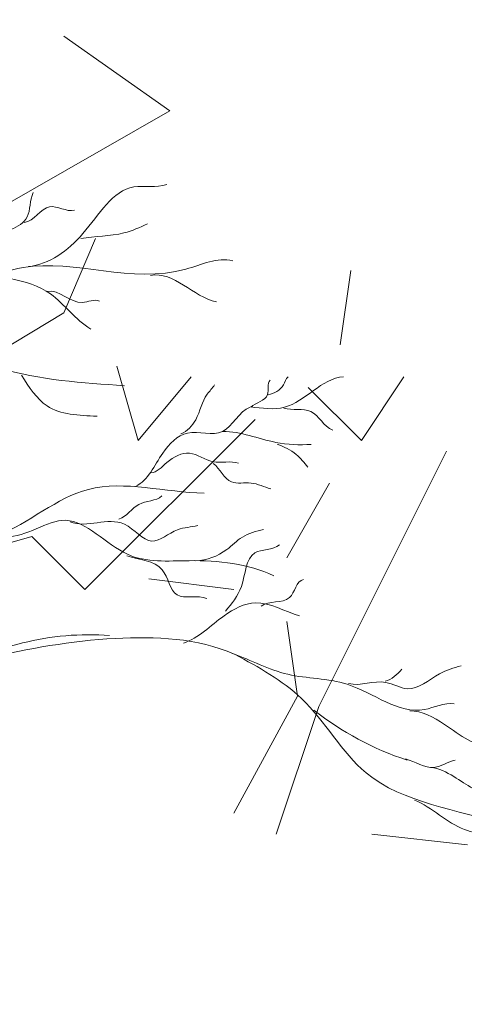
# Model space of a CAD drawing. Units: millimetres. Extents: x 5.5 to 41.7, y 2.2 to 27.
# Drawn here: x 14.9 to 15, y 4.1 to 4.4 of the extents above; entities that cross this region are included whole.
import ezdxf

# ---------------------------------------------------------------- set-up
doc = ezdxf.new("R2010")
doc.units = ezdxf.units.MM
doc.layers.add('3 Hatch', color=213, linetype='Continuous', lineweight=0)
doc.layers.add('9 mobiliario', color=20, linetype='Continuous', lineweight=0)

msp = doc.modelspace()

# ---------------------------------------------------------------- hatches: boundary and pattern name
at = {"layer": '3 Hatch'}
h = msp.add_hatch(dxfattribs=at)
h.set_pattern_fill('ANSI32', color=256, scale=0.008)
h.set_pattern_definition([(45, (0, 0), (-0.05388153672641493, 0.05388153672641493), []), (45, (0.03592104000000001, 0), (-0.05388153672641493, 0.05388153672641493), [])])
h.paths.add_polyline_path([(28.8673976513423, 5.598268698369399), (28.86449484897932, 5.848203635833599), (28.80445069233843, 5.847506269064679), (28.80735349470141, 5.597571331600477), (26.91726253768095, 5.575619376615904), (26.90506841642773, 6.625548566326749), (26.90216561406474, 6.875483503790946), (26.84212145742385, 6.874786137022024), (26.84502425978683, 6.624851199557826), (22.29917625167642, 6.572054665893623), (22.3021957483677, 6.312072199870006), (22.68361988384889, 6.316502148291804), (22.69262034314021, 5.541551273643348), (22.62262506382617, 5.540738332226466), (22.3021957483677, 6.312072199870006), (22.28320779602067, 7.946958798748325), (22.17321521424143, 7.945681319378938), (22.19245025351444, 6.289520225144667), (22.51287956897291, 5.518186357501088), (22.52751557785949, 4.25800756873829), (22.7520339406711, 3.87024836544584), (22.75404442220305, 3.697143374775354), (22.86403700398231, 3.69842085414474), (22.8336097680933, 6.318244165613693), (26.60810814463018, 6.362082065659326), (26.62030226588339, 5.312152875948493), (28.57043737954476, 5.334802197701972), (28.57125032096164, 5.264806918387921), (28.72124020520604, 5.26654893570981), (28.72042726378916, 5.336544215023858), (28.76042456625435, 5.337008752976363), (28.76123750767123, 5.267013473662315), (28.87123008945045, 5.268290953031698)])
h.paths.add_polyline_path([(26.80726995590171, 5.574341897246519), (26.76727265343654, 5.573877359294013), (26.75531080115957, 6.603807897772274), (26.79530810362474, 6.604272435724779)], flags=16)
h.paths.add_polyline_path([(22.73604357654357, 5.24703884530088), (22.74943212833998, 4.094267682284772), (22.63717294693417, 4.288147283931037), (22.62605099476432, 5.245761365931489)], flags=16)
h.paths.add_polyline_path([(22.25821728802044, 5.426294283713476), (21.88342674761946, 6.328485884597681), (21.86468588219839, 7.942097988120045), (21.75469330041917, 7.940820508750658), (21.78140423268814, 5.640975617003107), (20.53148853065142, 5.626458805987349), (20.5327660100208, 5.516466224208118), (21.89267429383675, 5.532260514593263), (21.88685267855762, 6.033508918302725), (22.09411056822467, 5.534600042228801), (20.55271645831026, 5.516697933344203), (20.55904575145157, 4.971737826641862), (20.66903833323081, 4.973015306011249), (20.66590270205142, 5.242997097651182), (20.70590000451658, 5.243461635603687), (20.70903563569597, 4.973479843963753), (20.85902551994039, 4.975221861285648), (20.85588988876099, 5.245203652925579), (22.15013851621146, 5.260235356824891), (22.17684944848044, 2.960390465077352), (22.28684203025968, 2.961667944446737), (22.28404452847087, 3.202536369923458), (22.56720561264983, 3.774057119399426), (22.44373430135795, 3.772623094937643), (22.28123272077633, 3.444636551891558)])
h.paths.add_polyline_path([(20.60858033321879, 5.877322819356559), (20.5485361765779, 5.876625452587636), (20.55143897894088, 5.626690515123435), (20.61148313558177, 5.627387881892358)], flags=17)
edge = h.paths.add_edge_path()
edge.add_line((13.99128351238268, 6.765584430157348), (13.78892697608969, 6.763234214386495))
edge.add_line((13.78892697608969, 6.763234214386495), (13.83607757826877, 2.70350801417128))
edge.add_line((13.83607757826877, 2.70350801417128), (14.03843411456177, 2.705858229942133))
edge.add_line((14.03843411456177, 2.705858229942133), (14.02548502477076, 3.820791161102685))
edge.add_spline(control_points=[(14.02548502477087, 3.820791161102647), (14.02458889651181, 3.82081276854322), (14.02178579099266, 3.821233952931864), (14.01982736723457, 3.823954174964496), (14.01803442315509, 3.824930426411015)], knot_values=[0.005528938134280798, 0.005528938134280798, 0.005528938134280798, 0.005528938134280798, 0.008221944666156325, 0.01434643960294393, 0.01434643960294393, 0.01434643960294393, 0.01434643960294393], degree=3, periodic=0)
edge.add_spline(control_points=[(14.00494902328433, 3.818493629435693), (14.00903680512205, 3.818286172949382), (14.0151212379191, 3.820288874018306), (14.02163139929632, 3.821524830640043), (14.0238189685399, 3.820961757745977)], knot_values=[0, 0, 0, 0, 0.01227912810090207, 0.01905574912582394, 0.01905574912582394, 0.01905574912582394, 0.01905574912582394], degree=3, periodic=0)
edge.add_spline(control_points=[(14.01803442315509, 3.824930426411015), (14.01982736723457, 3.823954174964496), (14.02178579099266, 3.821233952931864), (14.02458889651181, 3.82081276854322), (14.02548502477087, 3.820791161102647)], knot_values=[0.005528938134280799, 0.005528938134280799, 0.005528938134280799, 0.005528938134280799, 0.01165343307106841, 0.01434643960294393, 0.01434643960294393, 0.01434643960294393, 0.01434643960294393], degree=3, periodic=0)
edge.add_spline(control_points=[(14.00426448093572, 3.825339454234495), (14.00554085552928, 3.825011698611307), (14.00752885521511, 3.829384583728764), (14.01069577147763, 3.830394850576159), (14.01262875184262, 3.831011483861516)], knot_values=[0, 0, 0, 0, 0.003953353344262982, 0.01014634473509503, 0.01014634473509503, 0.01014634473509503, 0.01014634473509503], degree=3, periodic=0)
edge.add_spline(control_points=[(14.00599469521626, 3.835870654796167), (14.00768998751073, 3.835463610602761), (14.01145188776042, 3.828800425422196), (14.01950396504827, 3.832193359649657), (14.02484553401178, 3.833658010704916), (14.02533415165131, 3.833781526603976)], knot_values=[0.008919158999165549, 0.008919158999165549, 0.008919158999165549, 0.008919158999165549, 0.01414958044026315, 0.02799315695585168, 0.02940267320496927, 0.02940267320496927, 0.02940267320496927, 0.02940267320496927], degree=3, periodic=0)
edge.add_line((14.02533415165131, 3.833781526603976), (14.02066932397156, 4.235429061858586))
edge.add_line((14.02066932397156, 4.235429061858586), (14.0166900995667, 4.237197718482557))
edge.add_spline(control_points=[(14.01669009956671, 4.237197718482568), (14.01242064317088, 4.232081306742086), (14.00016938574596, 4.219306824451032), (13.9786417835518, 4.211189045287802), (13.97791099773099, 4.200266101929742)], knot_values=[0.05637915221498883, 0.05637915221498883, 0.05637915221498883, 0.05637915221498883, 0.07683581999116952, 0.1096779066434142, 0.1096779066434142, 0.1096779066434142, 0.1096779066434142], degree=3, periodic=0)
edge.add_line((14.0166900995667, 4.237197718482555), (13.98356671584192, 4.251920158353393))
edge.add_spline(control_points=[(13.98356671584192, 4.251920158353393), (13.97505777968605, 4.247714369145537), (13.96235754845212, 4.240388739178909), (13.95810604901442, 4.22558671165089), (13.95472469824677, 4.221398274917306)], knot_values=[0.1479682750375498, 0.1479682750375498, 0.1479682750375498, 0.1479682750375498, 0.175153920724744, 0.1913028778912784, 0.1913028778912784, 0.1913028778912784, 0.1913028778912784], degree=3, periodic=0)
edge.add_line((13.95839648277562, 4.228378431060923), (13.95852622551688, 4.22824917885961))
edge.add_spline(control_points=[(13.95472469824677, 4.221398274917306), (13.95810604901442, 4.22558671165089), (13.96235754845212, 4.240388739178909), (13.97505777968605, 4.247714369145537), (13.98356671584192, 4.251920158353393)], knot_values=[0.1479682750375498, 0.1479682750375498, 0.1479682750375498, 0.1479682750375498, 0.1641172322040843, 0.1913028778912784, 0.1913028778912784, 0.1913028778912784, 0.1913028778912784], degree=3, periodic=0)
edge.add_line((13.98356671584192, 4.251920158353393), (13.96940708708819, 4.258213726808001))
edge.add_spline(control_points=[(13.96940708708946, 4.258213726810584), (13.97081073961501, 4.260424967972326), (13.97343512786697, 4.271754277813963), (13.98453216512272, 4.272474514144726), (13.99272461442953, 4.272317283903179)], knot_values=[0.02829603471429436, 0.02829603471429436, 0.02829603471429436, 0.02829603471429436, 0.03630497216196096, 0.05774974758257023, 0.05774974758257023, 0.05774974758257023, 0.05774974758257023], degree=3, periodic=0)
edge.add_spline(control_points=[(13.97681027537988, 4.274443672250641), (13.9803790096139, 4.276639361021437), (13.9888641559928, 4.280388461141176), (13.99780291239888, 4.283165617734396), (14.0028301156483, 4.283688124888727)], knot_values=[0, 0, 0, 0, 0.01257029112238093, 0.02773314296944017, 0.02773314296944017, 0.02773314296944017, 0.02773314296944017], degree=3, periodic=0)
edge.add_spline(control_points=[(13.99272461442953, 4.272317283903181), (13.99652954542598, 4.276697272714967), (14.00385450882687, 4.285128616155184), (14.01482017282097, 4.287147740398407), (14.02005253526339, 4.288535345586727)], knot_values=[0.04635339191722919, 0.04635339191722919, 0.04635339191722919, 0.04635339191722919, 0.06330432424911257, 0.07920346908909853, 0.07920346908909853, 0.07920346908909853, 0.07920346908909853], degree=3, periodic=0)
edge.add_line((14.02005253526861, 4.288535345588158), (14.01993782600748, 4.298411957366523))
edge.add_line((14.01993782600748, 4.298411957366523), (14.01419894850716, 4.302716115481046))
edge.add_spline(control_points=[(14.01419894850719, 4.302716115481044), (14.0078287370794, 4.302887571879557), (13.99981401521502, 4.304979226272727), (13.99358478047662, 4.30187516337843), (13.99274483737103, 4.301372671568934)], knot_values=[0.00131835204203339, 0.00131835204203339, 0.00131835204203339, 0.00131835204203339, 0.02017979787240836, 0.02321612838303443, 0.02321612838303443, 0.02321612838303443, 0.02321612838303443], degree=3, periodic=0)
edge.add_line((13.99274483737108, 4.301372671568943), (13.98743233616885, 4.31067198117066))
edge.add_spline(control_points=[(13.96216825556553, 4.316314314107444), (13.96654060554343, 4.316432597159529), (13.97261421100672, 4.309277951841396), (13.98007344894648, 4.310203404403061), (13.98324459410941, 4.310928245364772)], knot_values=[0.05730449662844186, 0.05730449662844186, 0.05730449662844186, 0.05730449662844186, 0.0704263454648961, 0.07981510100280714, 0.07981510100280714, 0.07981510100280714, 0.07981510100280714], degree=3, periodic=0)
edge.add_spline(control_points=[(13.98324459410941, 4.310928245364773), (13.9856732007734, 4.314988392789434), (13.98899913231829, 4.317820501671346), (13.99314361418442, 4.318932103729026)], knot_values=[0, 0, 0, 0, 0.01287289795113052, 0.01287289795113052, 0.01287289795113052, 0.01287289795113052], degree=3, periodic=0)
edge.add_spline(control_points=[(13.98383576391575, 4.319995140461401), (13.98576928524708, 4.319616505218233), (13.99175466296812, 4.316723260013546), (14.00043532231183, 4.326068082048149), (14.0097192168399, 4.325291648431406), (14.01406751355467, 4.324110145223244)], knot_values=[0, 0, 0, 0, 0.005910738065125269, 0.01804510351126267, 0.03156296973915234, 0.03156296973915234, 0.03156296973915234, 0.03156296973915234], degree=3, periodic=0)
edge.add_line((14.01964317151511, 4.323782080066544), (13.99128351238268, 6.765584430157348))
edge = h.paths.add_edge_path(flags=16)
edge.add_spline(control_points=[(13.95807383033033, 4.296686113769808), (13.96095553495548, 4.295637736825955), (13.96740535052869, 4.293581621719699), (13.97696256021721, 4.302853648659119), (13.98633997438531, 4.297546337451855), (13.99069148259082, 4.299508223434827)], knot_values=[0, 0, 0, 0, 0.008729010262546813, 0.01947374040467411, 0.03379371185908242, 0.03379371185908242, 0.03379371185908242, 0.03379371185908242], degree=3, periodic=0)
edge.add_spline(control_points=[(13.95325858475485, 4.298332603743916), (13.9548371657728, 4.297904749236039), (13.95645401396762, 4.297275410158172), (13.95807383033033, 4.296686113769808)], knot_values=[0.03379371185908242, 0.03379371185908242, 0.03379371185908242, 0.03379371185908242, 0.03870031940312338, 0.03870031940312338, 0.03870031940312338, 0.03870031940312338], degree=3, periodic=0)
edge.add_spline(control_points=[(13.97722979970354, 4.309649666503105), (13.97219901687234, 4.310117794413286), (13.96482532941593, 4.30553299133412), (13.96061593559393, 4.299053976730874), (13.95856426443617, 4.29710378613304), (13.95807383033031, 4.29668611376983)], knot_values=[0, 0, 0, 0, 0.01515754850610659, 0.02165666085778572, 0.02356663473198989, 0.02356663473198989, 0.02356663473198989, 0.02356663473198989], degree=3, periodic=0)

# ---------------------------------------------------------------- linework, layer by layer
at = {"layer": '9 mobiliario'}
for p, q in [((14.92978115325173, 4.33900517025279), (14.90057174236359, 4.359452025274663)), ((14.86844192530339, 4.303950935435864), (14.92978115325173, 4.33900517025279)), ((14.90057174236359, 4.283502743209397), (14.90933830969812, 4.303950935435864)), ((14.97651835004877, 4.274738850225845), (14.97944410498099, 4.295188379613251)), ((14.84214757200175, 4.248449845597065), (14.90057174236359, 4.283502743209397)), ((14.92101993461916, 4.248449845597065), (14.91517912215864, 4.268898037794429)), ((14.93562731441421, 4.265976294403231), (14.92101993461916, 4.248449845597065)), ((14.98236451121125, 4.248449845597065), (14.99405148477604, 4.265976294403231)), ((14.9677571314162, 4.263054551012033), (14.98236451121125, 4.248449845597065)), ((14.90641790352607, 4.207554798348724), (14.95315510038131, 4.254291995189419)), ((14.97067753764646, 4.175422306922997), (15.00573310969708, 4.245528102191315)), ((14.96191631901388, 4.216317354156786), (14.97359794381851, 4.236765546383253)), ((14.89181052373101, 4.222159503778244), (14.85091413933629, 4.21047520454988)), ((14.89181052373101, 4.222159503778244), (14.90641790352607, 4.207554798348724)), ((14.92394034079121, 4.21047520454988), (14.94731428792079, 4.207554798348724)), ((14.96483672518594, 4.178342713138704), (14.96191631901388, 4.198790905336068)), ((14.94731428792079, 4.146210221698425), (14.96483672518594, 4.178342713138704)), ((14.95899591278362, 4.140368072091519), (14.97067753764646, 4.175422306922997)), ((14.98528491744151, 4.140368072091519), (15.01157392204118, 4.137447665890363))]:
    msp.add_line(p, q, dxfattribs=at)
msp.add_arc((15.02077758571909, 4.239702824133133), 0.08308569406634198, 231.7124073015782, 251.8629487951997, dxfattribs=at)
for points, start_tangent, end_tangent in [([(14.71242517760334, 4.326374124787549), (14.74293369157317, 4.371155078240122), (14.80625532768977, 4.388989605367101), (14.82977357050482, 4.404830986816819), (14.90533006916599, 4.411683392049895), (14.93238531068278, 4.417481729507131), (14.9571511602619, 4.4100893799706)], (0.5899278864106805, 0.8074559361569071), (0.9803413254576788, -0.197309111801461)), ([(14.8908658507055, 4.296214682000141), (14.90585529889291, 4.305312135585268), (14.91984250446626, 4.318095612347975), (14.92887530048688, 4.318786280732752)], (0.9938515882804437, 0.1107204609475583), (0.9398837990789093, 0.3414944278154424)), ([(14.8649085361169, 4.297140560412231), (14.87422021319003, 4.300796162432675), (14.87987105441357, 4.304117166343644), (14.89052653828481, 4.309863420269835), (14.89215534731125, 4.316525940005818)], (0.9787612623408949, 0.2050033934862011), (0.3854773019313066, 0.9227173184110941)), ([(14.88970545316193, 4.308318305652506), (14.89672141979759, 4.312659154829021), (14.90357315683582, 4.311690520416164)], (0.9942495172733139, 0.1070882692071467), (0.9729394039632455, 0.2310604168083409)), ([(14.90528106460193, 4.303959449281251), (14.91713994384122, 4.3054878970662), (14.92358820411687, 4.307990273760083)], (0.9868495538699603, 0.161641448974762), (0.8893728233656145, 0.4571826561219002)), ([(14.84780830462774, 4.273420167920563), (14.86720607829125, 4.284975716561462), (14.88948348680356, 4.295962026569327), (14.93412821207972, 4.295518218344228), (14.94702003911448, 4.297778592220425)], (0.9963230910940254, 0.08567553999156675), (0.9649007545110619, -0.2626148014563974)), ([(14.83417863082218, 4.275795053044135), (14.8486913125737, 4.290465894687372), (14.86327687345988, 4.296877646026701), (14.87350016195638, 4.295084078964578), (14.89694602395253, 4.288726816631538), (14.90800921348933, 4.279086293660953)], (0.558907345354564, 0.829230112398672), (0.8603827759469925, -0.5096483874729191)), ([(14.92443345787547, 4.293815543301321), (14.94252215050006, 4.286517192443284)], (0.9825790452430422, 0.1858451501903453), (0.9755348178553158, -0.2198449889171818)), ([(14.89607735470713, 4.289433654260506), (14.90568336312504, 4.28639701696477), (14.91043498324075, 4.286768908213276)], (0.9867563242255767, 0.1622096069930158), (0.9120960667164713, -0.4099765421098412)), ([(14.61611916530024, 4.105895650261232), (14.65238552189044, 4.150675572143086), (14.71912124710002, 4.173284985511714), (14.78962426077419, 4.22311069894306), (14.86373277303142, 4.27403747870369), (14.88275934573108, 4.268358243957778), (14.917295483908, 4.263492737599449)], (0.6982475177256574, 0.7158564129697783), (0.9971905221664215, -0.07490702571494759)), ([(14.9519788652317, 4.257724470583639), (14.96127156788794, 4.257635993993176), (14.97744523632651, 4.266004995625849)], (0.9922079838847411, -0.1245926029721553), (0.9967577657247297, 0.08046090024008624)), ([(14.95677414435272, 4.261034738484454), (14.9609464824091, 4.263780999937012), (14.96221327587341, 4.265930927308659)], (0.9810019703751826, 0.1939977683377055), (0.7634622702464259, 0.6458524304438077)), ([(14.93276414022626, 4.250335768106311), (14.93684227768177, 4.254162494610796), (14.94000752815123, 4.261213118859018), (14.94201732174338, 4.263758160604198)], (0.9301598051495252, 0.3671549221843519), (0.4912196325874551, 0.8710357470050503)), ([(14.95197305110128, 4.257641534358413), (14.95656544340386, 4.261097033196279), (14.95733649619001, 4.265076270800932)], (0.7590699257114084, 0.6510090996909924), (0.6808904263810855, 0.7323852997313529)), ([(14.92034775086291, 4.235898016465512), (14.92778127417046, 4.245000990203266), (14.93461195004716, 4.250497876005397), (14.94417807591458, 4.250944679058307), (14.95183473293514, 4.257622340527746)], (0.8967172773486549, 0.4426038008246371), (0.9507420354435318, 0.3099831963844012)), ([(14.96107770855383, 4.257367267587256), (14.96845206546209, 4.256436173172119), (14.97448633766112, 4.251332813067279)], (0.9552863007352393, -0.2956824033106837), (0.9260256786487634, -0.3774605177804659)), ([(14.94426421871254, 4.250979446406859), (14.95886196513971, 4.247976915307959), (14.96860430340826, 4.247427636576617)], (0.999988531638493, 0.004789216166649456), (0.9968653911442675, 0.07911631904219757)), ([(14.95924284953003, 4.247476155150366), (14.96449821702049, 4.244649503795813), (14.96766963453343, 4.241186912354465)], (0.9252318375545885, -0.3794022229446736), (0.6656123886048553, -0.7462976270468362)), ([(14.92449377207163, 4.239571424544124), (14.92893116866549, 4.242444200333125), (14.93516741283316, 4.244997764858567), (14.94160807171216, 4.242651937159394), (14.9486255661825, 4.242238623855087)], (0.9967114323967036, 0.08103283612037458), (0.9442975268085331, -0.3290929669003697)), ([(14.94168666625706, 4.242217215746791), (14.94668814368857, 4.237143926738213), (14.95206244962833, 4.236809826871763), (14.95747128336302, 4.235195345690158)], (0.7811763573600545, -0.6243104185432731), (0.9646252650410637, -0.2636249192403048)), ([(14.81899254062523, 4.194966869553468), (14.83790165870528, 4.198285787636564), (14.85312928845019, 4.209767622735967), (14.86250772854624, 4.215931350417236), (14.882318566589, 4.222271210114855), (14.90737090362314, 4.235066149304771), (14.93913905186423, 4.234062941360321)], (0.952311506878814, -0.3051275042768233), (0.9999322911895531, -0.01163671072127093)), ([(14.915767494683, 4.226898951871704), (14.92123212703814, 4.230928717131178), (14.92757516951611, 4.233268964796594)], (0.9510426682706674, 0.3090596109630135), (0.7542065704102365, 0.6566372279653576)), ([(14.88462182586159, 4.222055453146027), (14.90106554920863, 4.226569912055425), (14.91807962457029, 4.217257806151906), (14.93501653665522, 4.215492410215234), (14.95829720344705, 4.21137382299014)], (0.999100673790775, -0.042400986201024), (0.9045724580657251, -0.4263199128693523)), ([(14.90235253869401, 4.226185759013902), (14.91724808808727, 4.225513525984866), (14.92482793119348, 4.220892312551882), (14.9318850558841, 4.223974993227898), (14.93742613951986, 4.225151487969129)], (0.9182350243028247, -0.3960359076442326), (0.9663297598236016, 0.2573068115679425)), ([(14.93686761064533, 4.21541162508322), (14.94535840707909, 4.218538111375096), (14.9496774788488, 4.221966331483713), (14.95547714378995, 4.224009126200258)], (0.9992053851862636, 0.03985722286826741), (0.9788490997470259, 0.2045835768688118)), ([(14.94503780050514, 4.201663201304768), (14.94939232021648, 4.208383032594725), (14.95310298886693, 4.217641659496735), (14.95990153207754, 4.219858041376142)], (0.6459931490296168, 0.7633432068256056), (0.7692972437519123, 0.6388910319887977)), ([(14.91795033359745, 4.216824656942777), (14.9276572241572, 4.21298376637526), (14.93174066165307, 4.206104000864002), (14.93992003697281, 4.205077767176704)], (0.9435963322790498, -0.3310981149289818), (0.9049056099346546, -0.4256123084554662)), ([(14.95486250802719, 4.202976303154287), (14.96263922242293, 4.205360356930328), (14.9664939706338, 4.210342398241778)], (0.7604423018436167, 0.6494055016449904), (0.9780343856021135, 0.2084436148695756)), ([(14.93345325938504, 4.192867876155219), (14.9446499281687, 4.20036375148004), (14.95325262394113, 4.203928578682394), (14.96537467241365, 4.200310272594947)], (0.9519949241365673, 0.3061138095842976), (0.9582236902257336, -0.2860198585591163)), ([(14.76234709882488, 4.192835932518506), (14.81665403795273, 4.192907013938679), (14.85683545520374, 4.184300140049459), (14.87911398316578, 4.188500292170943), (14.91474218448935, 4.194146782109897), (14.94737930704219, 4.189836017853963)], (0.987473158616924, -0.1577870749178006), (0.9150943308124919, -0.4032398364681217)), ([(14.76526554788075, 4.195823411800234), (14.78341269147427, 4.195003135472803), (14.80751189488297, 4.196228549765806), (14.82351434408998, 4.193363143197644), (14.84576012442199, 4.187110078107366), (14.86505354269253, 4.186322625050821), (14.88923333146454, 4.192894584842293), (14.91319355407109, 4.194923527576179)], (0.9417035901220135, -0.3364436778293073), (0.9967160034780913, -0.0809765917451558)), ([(14.9470099491075, 4.189994651104939), (14.96213225232282, 4.184307493685196), (14.9784933491967, 4.181564857522176), (14.99971944225331, 4.174624291169607), (15.00785378358637, 4.176175839363282)], (0.9407193673569157, -0.3391858957557105), (0.9855116510004083, -0.1696077408093427)), ([(14.94771306534608, 4.18974849032486), (14.96591095152622, 4.177675935884622), (14.98367730531686, 4.157240838359144), (15.02190543796246, 4.142915013400057), (15.04066333032756, 4.135574160530382)], (0.8757368308781348, -0.4827887768408886), (0.9379372831511423, -0.3468049204885278)), ([(14.97885781099399, 4.181770563483155), (14.98906661538718, 4.182086012887453), (14.99497980994716, 4.180320985565345), (15.00387332033211, 4.184415901990292), (15.00974673461247, 4.186642313748166)], (0.9647724379019489, -0.2630858093184246), (0.9632362220636597, 0.2686558774799618)), ([(14.98887454139845, 4.182457840092979), (14.99352568833934, 4.185665979087503)], (0.9860384122512875, 0.1665180157369154), (0.70309389694119, 0.7110970201625452)), ([(14.9956461515169, 4.174303941727999), (15.0052553214839, 4.170516410996356), (15.0181382203366, 4.165449308996472), (15.02300775811387, 4.167358474232174)], (0.999814926256532, -0.01923832723096797), (0.9968751276239579, -0.07899354356349456)), ([(14.99448645805319, 4.16109054542278), (15.00236492013869, 4.158738905455834), (15.00817284736627, 4.160682465874856)], (0.9622084935253999, -0.2723138171073593), (0.9831398369156851, 0.1828553009059354)), ([(15.00144392238076, 4.158699319022276), (15.00774789535285, 4.156212851442547), (15.01862304137399, 4.150511256398318)], (0.9980293548101369, -0.06274876044402425), (0.9653510309616723, -0.2609547604877828)), ([(14.99696638450337, 4.149790553078788), (15.01072825425149, 4.141703212481957), (15.01691298417359, 4.139324912489542)], (0.9190409944991252, -0.3941619596435695), (0.8446067456730332, -0.5353871918187879))]:
    msp.add_spline(points, degree=3, dxfattribs=dict(at, start_tangent=start_tangent, end_tangent=end_tangent))
at = {"layer": '9 mobiliario', "start_tangent": (0.8568743831657267, 0.5155252578432558)}
msp.add_spline([(14.88901124589689, 4.266395348467199), (14.89600808124601, 4.257980686169617), (14.90973042636256, 4.255154782739851)], degree=3, dxfattribs=at)

doc.saveas('drawing.dxf')
